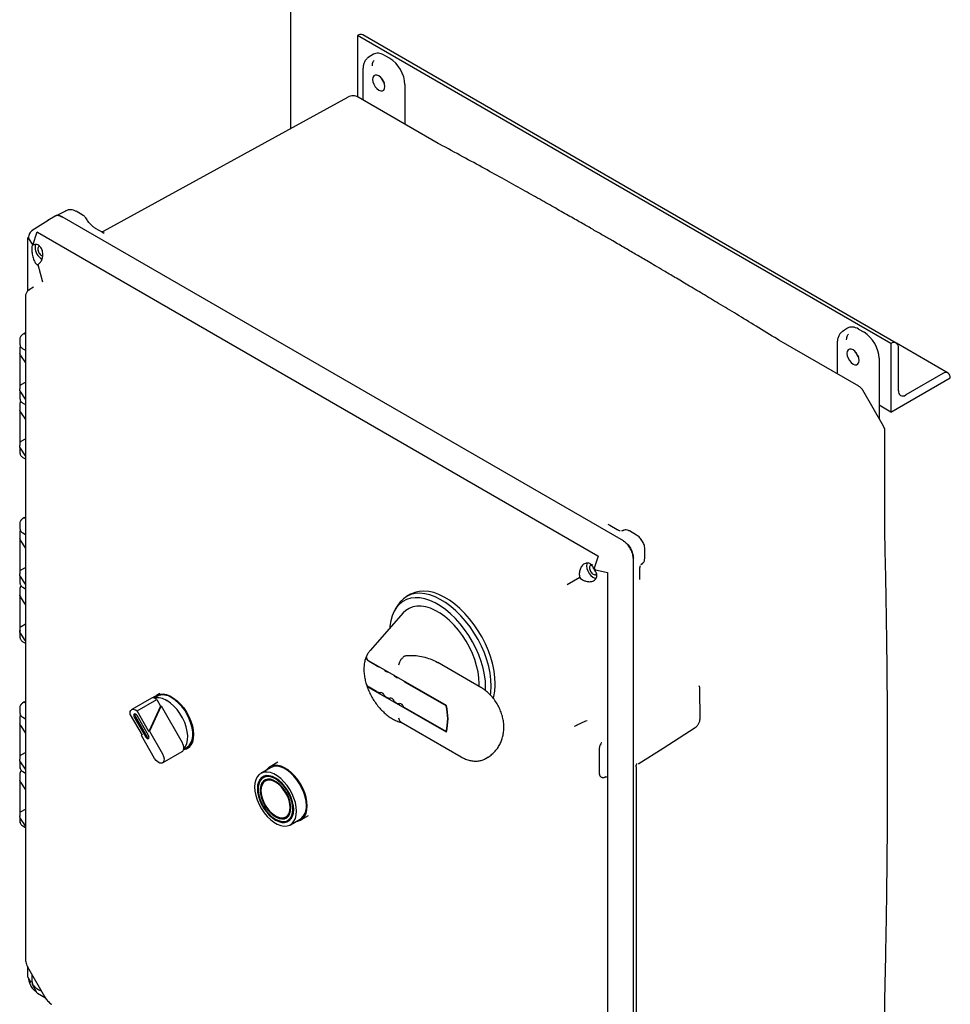
# Model space of a CAD drawing. Units: inches. Extents: x 4 to 348, y 3 to 271.
# Drawn here: x 218 to 234, y 186 to 203 of the extents above; entities that cross this region are included whole.
import ezdxf

# ---------------------------------------------------------------- set-up
doc = ezdxf.new("R2010")
doc.units = ezdxf.units.IN
doc.header["$MEASUREMENT"] = 0

msp = doc.modelspace()

# ---------------------------------------------------------------- linework, layer by layer
at = {"color": 7, "linetype": 'Continuous', "lineweight": 25}
for p, q in [((222.467, 218.252), (222.467, 201.534)), ((233.209, 197.687), (223.663, 203.198)), ((223.663, 203.198), (223.663, 202.101)), ((223.663, 203.198), (223.663, 203.198)), ((233.303, 197.696), (223.757, 203.207)), ((223.949, 202.861), (223.857, 202.802)), ((224.144, 202.845), (224.243, 202.788)), ((223.862, 202.805), (223.858, 202.801)), ((223.762, 202.6), (223.762, 202.045)), ((224.512, 202.322), (224.512, 201.612)), ((219.117, 199.695), (223.49, 202.095)), ((225.11, 201.267), (223.677, 202.094)), ((225.134, 201.254), (225.11, 201.267)), ((218.449, 200.064), (218.261, 199.966)), ((218.757, 199.978), (218.629, 200.053)), ((218.127, 199.889), (217.843, 199.707)), ((218.253, 199.967), (218.125, 199.888)), ((228.421, 194.161), (218.382, 199.956)), ((217.856, 199.447), (217.933, 199.683)), ((217.933, 199.683), (217.941, 199.678)), ((217.941, 199.678), (227.963, 193.893)), ((219.108, 199.671), (218.974, 199.748)), ((219.13, 199.658), (219.108, 199.671)), ((217.765, 199.576), (217.765, 199.586)), ((217.765, 199.586), (217.853, 199.445)), ((217.765, 198.627), (217.765, 199.576)), ((217.777, 199.576), (217.777, 199.567)), ((217.877, 199.458), (217.882, 199.463)), ((217.947, 199.099), (218.028, 198.794)), ((217.866, 198.695), (217.788, 198.646)), ((232.434, 197.962), (232.343, 197.904)), ((232.348, 197.907), (232.343, 197.903)), ((232.629, 197.946), (232.728, 197.889)), ((217.625, 197.779), (217.625, 197.666)), ((217.696, 197.864), (217.673, 197.85)), ((217.722, 197.878), (217.696, 197.864)), ((217.722, 197.853), (217.704, 197.863)), ((231.203, 197.75), (231.179, 197.764)), ((232.635, 196.923), (231.203, 197.75)), ((217.62, 197.621), (217.62, 196.876)), ((217.626, 197.647), (217.621, 197.612)), ((217.675, 197.595), (217.722, 197.569)), ((232.248, 197.701), (232.248, 197.146)), ((233.209, 197.687), (233.209, 196.462)), ((233.209, 197.687), (233.209, 197.687)), ((234.231, 197.161), (233.307, 197.694)), ((233.342, 196.845), (233.342, 197.611)), ((217.635, 197.48), (217.622, 197.511)), ((217.636, 197.477), (217.722, 197.342)), ((232.997, 197.424), (232.997, 196.347)), ((233.209, 196.462), (234.27, 197.075)), ((234.137, 197.151), (233.474, 196.768)), ((234.27, 197.075), (234.27, 197.075)), ((217.647, 196.953), (217.722, 196.997)), ((233.074, 196.213), (232.705, 196.853)), ((217.625, 196.807), (217.625, 196.694)), ((217.722, 196.695), (217.635, 196.831)), ((217.62, 196.608), (217.62, 195.863)), ((217.635, 196.467), (217.622, 196.499)), ((217.675, 196.624), (217.722, 196.597)), ((233.209, 196.462), (232.997, 196.585)), ((217.636, 196.464), (217.722, 196.33)), ((217.647, 195.941), (217.722, 195.984)), ((233.1, 194.264), (233.1, 196.118)), ((217.625, 195.836), (217.625, 195.722)), ((217.722, 195.683), (217.635, 195.819)), ((217.675, 195.652), (217.722, 195.625)), ((217.696, 194.569), (217.673, 194.555)), ((217.722, 194.583), (217.696, 194.569)), ((217.722, 194.558), (217.704, 194.569)), ((217.625, 194.484), (217.625, 194.371)), ((228.212, 194.415), (228.151, 194.45)), ((228.312, 194.358), (228.179, 194.434)), ((217.62, 194.31), (217.62, 193.565)), ((217.635, 194.17), (217.622, 194.201)), ((217.675, 194.301), (217.722, 194.274)), ((228.417, 194.345), (228.389, 194.334)), ((228.41, 194.343), (228.395, 194.337)), ((228.428, 194.349), (228.402, 194.342)), ((228.41, 194.343), (228.416, 194.343)), ((228.658, 194.263), (228.529, 194.337)), ((233.1, 194.239), (233.1, 194.264)), ((217.722, 194.034), (217.635, 194.17)), ((227.971, 193.888), (227.894, 193.652)), ((227.963, 193.893), (227.971, 193.888)), ((228.601, 180.624), (228.601, 193.849)), ((228.801, 193.816), (228.807, 193.855)), ((228.808, 193.855), (228.808, 194.004)), ((217.647, 193.643), (217.722, 193.686)), ((228.735, 193.736), (228.758, 193.754)), ((228.741, 193.739), (228.753, 193.749)), ((228.748, 193.743), (228.767, 193.762)), ((228.756, 193.754), (228.753, 193.749)), ((217.625, 193.513), (217.625, 193.399)), ((217.722, 193.385), (217.635, 193.521)), ((227.64, 193.503), (227.417, 193.374)), ((227.896, 193.648), (228.139, 193.597)), ((228.139, 193.597), (228.14, 193.587)), ((228.14, 193.587), (228.14, 180.381)), ((228.717, 193.471), (228.716, 193.544)), ((228.717, 193.503), (228.717, 193.657)), ((217.675, 193.329), (217.722, 193.302)), ((217.62, 193.298), (217.62, 192.553)), ((217.622, 193.188), (217.635, 193.157)), ((217.722, 193.022), (217.635, 193.157)), ((224.612, 193.204), (224.542, 193.163)), ((224.385, 193.009), (224.341, 192.938)), ((224.484, 192.87), (223.891, 192.202)), ((217.647, 192.63), (217.722, 192.674)), ((217.625, 192.533), (217.625, 192.427)), ((217.722, 192.373), (217.635, 192.508)), ((217.675, 192.357), (217.722, 192.331)), ((224.539, 192.109), (224.586, 192.112)), ((224.006, 191.926), (223.871, 192.004)), ((225.254, 191.214), (223.875, 192.01)), ((225.869, 191.54), (225.103, 191.983)), ((224.177, 191.827), (224.17, 191.831)), ((224.348, 191.729), (224.341, 191.733)), ((225.249, 191.208), (224.512, 191.634)), ((229.78, 191.562), (229.78, 191.56)), ((220.077, 191.38), (220.024, 191.35)), ((220.128, 191.433), (220.067, 191.397)), ((224.006, 191.466), (223.871, 191.545)), ((225.254, 190.738), (223.875, 191.534)), ((229.793, 190.975), (229.791, 191.508)), ((217.696, 191.275), (217.673, 191.26)), ((217.722, 191.288), (217.696, 191.275)), ((217.704, 191.274), (217.722, 191.263)), ((219.978, 191.346), (219.625, 191.142)), ((219.719, 191.118), (220.072, 191.322)), ((220.139, 191.206), (219.93, 190.752)), ((220.149, 191.212), (219.94, 190.758)), ((220.072, 191.322), (220.139, 191.206)), ((220.139, 191.206), (220.149, 191.212)), ((220.149, 191.212), (220.528, 190.555)), ((224.177, 191.368), (224.17, 191.372)), ((224.348, 191.269), (224.341, 191.273)), ((225.249, 191.208), (225.255, 191.212)), ((217.625, 191.19), (217.625, 191.076)), ((219.599, 191.049), (219.81, 190.683)), ((219.93, 190.752), (219.719, 191.118)), ((219.925, 190.68), (219.72, 191.035)), ((225.249, 190.749), (224.512, 191.175)), ((217.62, 191), (217.62, 190.255)), ((217.635, 190.859), (217.622, 190.891)), ((217.636, 190.856), (217.722, 190.722)), ((217.675, 191.006), (217.722, 190.979)), ((219.67, 191.006), (219.875, 190.651)), ((219.691, 191.019), (219.896, 190.664)), ((224.447, 190.916), (225.518, 190.298)), ((227.544, 190.844), (227.562, 190.853)), ((227.595, 190.868), (227.739, 190.934)), ((227.739, 190.934), (227.752, 190.94)), ((227.752, 190.94), (227.776, 190.945)), ((219.8, 190.677), (219.806, 190.69)), ((219.8, 190.677), (219.81, 190.683)), ((220.035, 190.27), (219.8, 190.677)), ((219.93, 190.752), (219.94, 190.758)), ((219.94, 190.758), (220.175, 190.351)), ((225.259, 190.755), (225.249, 190.749)), ((228.034, 190.55), (228.034, 190.55)), ((217.647, 190.333), (217.722, 190.376)), ((220.175, 190.189), (220.528, 190.394)), ((220.554, 190.432), (220.607, 190.462)), ((220.617, 190.445), (220.673, 190.477)), ((227.99, 190.453), (227.99, 189.999)), ((217.625, 190.218), (217.625, 190.104)), ((217.722, 190.075), (217.635, 190.211)), ((222.236, 190.2), (222.099, 190.122)), ((225.959, 190.269), (225.985, 190.284)), ((228.689, 190.171), (228.701, 190.179)), ((228.691, 190.174), (228.703, 190.182)), ((217.62, 189.988), (217.62, 189.243)), ((217.675, 190.034), (217.722, 190.007)), ((222.109, 190.104), (221.933, 190.002)), ((228.648, 190.117), (228.648, 184.421)), ((217.635, 189.847), (217.622, 189.878)), ((217.636, 189.844), (217.722, 189.709)), ((222.045, 189.963), (221.978, 189.924)), ((222.02, 189.868), (222.013, 189.864)), ((228.018, 189.942), (228.029, 189.936)), ((228.095, 189.936), (228.105, 189.94)), ((228.102, 189.939), (228.11, 189.94)), ((217.647, 189.32), (217.722, 189.364)), ((217.625, 189.223), (217.625, 189.133)), ((217.722, 189.062), (217.635, 189.198)), ((222.383, 189.223), (222.39, 189.227)), ((222.418, 189.162), (222.485, 189.201)), ((222.463, 189.084), (222.639, 189.186)), ((222.649, 189.169), (222.786, 189.248)), ((217.675, 189.063), (217.722, 189.036)), ((217.722, 186.691), (217.724, 186.665)), ((217.725, 186.668), (217.725, 186.666)), ((217.765, 186.371), (217.765, 186.537)), ((217.782, 186.5), (218.063, 186.012)), ((217.765, 186.361), (217.765, 186.371)), ((217.775, 186.345), (217.765, 186.361)), ((217.825, 186.265), (217.778, 186.34)), ((217.853, 186.221), (217.84, 186.241)), ((217.933, 186.07), (217.856, 186.216)), ((217.941, 186.065), (217.933, 186.07)), ((218.084, 185.982), (217.941, 186.065)), ((233.1, 185.995), (233.1, 186.019)), ((233.1, 184.141), (233.1, 185.995)), ((218.16, 185.895), (218.191, 185.874))]:
    msp.add_line(p, q, dxfattribs=at)
at = {"color": 7, "linetype": 'Continuous', "lineweight": 25, "flags": 128}
for points in [[(224.045, 202.22), (224.079, 202.207), (224.109, 202.207), (224.134, 202.221), (224.149, 202.247), (224.155, 202.283), (224.149, 202.326), (224.134, 202.37), (224.109, 202.412), (224.079, 202.447), (224.045, 202.473), (224.011, 202.487), (223.981, 202.486), (223.956, 202.472), (223.941, 202.446), (223.935, 202.41), (223.941, 202.368), (223.956, 202.323), (223.981, 202.281), (224.011, 202.246), (224.045, 202.22)], [(217.906, 199.463), (217.899, 199.447), (217.894, 199.409)], [(217.722, 198.533), (217.722, 192.799), (217.722, 186.69)], [(232.53, 197.322), (232.564, 197.308), (232.595, 197.309), (232.619, 197.323), (232.635, 197.349), (232.64, 197.385), (232.635, 197.427), (232.619, 197.471), (232.595, 197.513), (232.564, 197.549), (232.53, 197.575), (232.496, 197.588), (232.466, 197.588), (232.442, 197.574), (232.426, 197.547), (232.421, 197.511), (232.426, 197.469), (232.442, 197.425), (232.466, 197.383), (232.496, 197.347), (232.53, 197.322)], [(227.774, 193.765), (227.768, 193.75), (227.762, 193.712)], [(227.762, 193.712), (227.768, 193.668), (227.783, 193.622), (227.808, 193.577), (227.839, 193.539), (227.873, 193.509), (227.909, 193.492), (227.932, 193.487)], [(225.955, 191.481), (225.957, 191.539), (225.952, 191.65), (225.937, 191.764), (225.912, 191.882), (225.878, 192.001), (225.834, 192.121), (225.782, 192.24), (225.722, 192.357), (225.654, 192.47), (225.58, 192.577), (225.501, 192.679), (225.416, 192.772), (225.328, 192.857), (225.237, 192.933), (225.145, 192.998), (225.052, 193.052), (224.96, 193.093), (224.869, 193.123), (224.781, 193.139), (224.697, 193.143), (224.617, 193.133), (224.543, 193.111), (224.475, 193.076), (224.415, 193.029), (224.363, 192.971), (224.32, 192.901), (224.285, 192.821), (224.26, 192.732), (224.245, 192.635), (224.242, 192.598)], [(226.057, 191.563), (226.052, 191.675), (226.037, 191.792), (226.012, 191.911), (225.978, 192.033), (225.934, 192.155), (225.882, 192.276), (225.822, 192.395), (225.754, 192.51), (225.68, 192.62), (225.599, 192.724), (225.514, 192.821), (225.426, 192.909), (225.334, 192.988), (225.24, 193.057), (225.146, 193.114), (225.051, 193.16), (224.959, 193.193), (224.868, 193.214), (224.781, 193.222), (224.698, 193.217), (224.621, 193.198), (224.55, 193.168), (224.486, 193.124), (224.43, 193.069), (224.385, 193.009)], [(226.128, 191.604), (226.123, 191.716), (226.108, 191.832), (226.083, 191.952), (226.048, 192.074), (226.005, 192.196), (225.953, 192.317), (225.892, 192.435), (225.825, 192.551), (225.75, 192.661), (225.67, 192.765), (225.585, 192.862), (225.496, 192.95), (225.404, 193.029), (225.311, 193.097), (225.216, 193.155), (225.122, 193.201), (225.029, 193.234), (224.939, 193.255), (224.852, 193.263), (224.769, 193.257), (224.692, 193.239), (224.621, 193.208), (224.612, 193.204)], [(225.84, 191.557), (225.841, 191.606), (225.836, 191.709), (225.821, 191.816), (225.796, 191.925), (225.762, 192.037), (225.719, 192.148), (225.667, 192.258), (225.608, 192.364), (225.542, 192.467), (225.47, 192.563), (225.393, 192.652), (225.312, 192.733), (225.228, 192.805), (225.142, 192.866), (225.055, 192.916), (224.97, 192.954), (224.886, 192.979), (224.805, 192.992), (224.727, 192.992), (224.655, 192.979), (224.589, 192.953), (224.53, 192.914), (224.484, 192.87)], [(226.045, 191.4), (226.052, 191.457), (226.057, 191.563)], [(220.014, 191.352), (220.035, 191.374), (220.078, 191.403), (220.129, 191.42), (220.185, 191.422), (220.246, 191.411), (220.309, 191.387), (220.374, 191.35), (220.437, 191.301), (220.498, 191.242), (220.554, 191.174), (220.605, 191.099), (220.648, 191.02), (220.684, 190.937), (220.709, 190.854), (220.725, 190.773), (220.73, 190.696)], [(220.556, 190.44), (220.589, 190.484), (220.612, 190.538), (220.625, 190.602), (220.627, 190.674), (220.619, 190.751), (220.6, 190.832), (220.572, 190.914), (220.534, 190.995), (220.488, 191.072), (220.435, 191.143), (220.378, 191.206), (220.316, 191.26), (220.253, 191.303)], [(220.607, 190.462), (220.617, 190.469), (220.655, 190.503), (220.685, 190.549), (220.705, 190.605), (220.715, 190.67), (220.715, 190.741), (220.705, 190.817), (220.685, 190.897), (220.655, 190.977), (220.617, 191.055), (220.572, 191.13), (220.52, 191.199), (220.463, 191.26), (220.403, 191.312), (220.342, 191.354)], [(219.599, 191.049), (219.596, 191.08), (219.599, 191.107), (219.609, 191.128), (219.625, 191.142), (219.645, 191.148), (219.668, 191.146), (219.693, 191.136), (219.719, 191.118)], [(219.72, 191.035), (219.708, 191.051), (219.695, 191.062), (219.681, 191.066), (219.67, 191.064), (219.662, 191.055), (219.659, 191.041), (219.662, 191.024), (219.67, 191.006)], [(219.875, 190.651), (219.886, 190.636), (219.9, 190.625), (219.913, 190.62), (219.925, 190.623), (219.932, 190.631), (219.935, 190.645), (219.932, 190.663), (219.925, 190.68)], [(220.73, 190.696), (220.725, 190.626), (220.709, 190.563), (220.684, 190.51), (220.648, 190.468), (220.605, 190.438), (220.554, 190.422), (220.551, 190.422)], [(228.698, 190.178), (229.131, 190.454), (229.706, 190.821)], [(220.175, 190.351), (220.194, 190.307), (220.203, 190.264), (220.2, 190.226), (220.186, 190.198), (220.161, 190.184), (220.13, 190.186), (220.096, 190.202), (220.063, 190.231), (220.035, 190.27)], [(222.763, 189.421), (222.758, 189.496), (222.743, 189.575), (222.719, 189.655), (222.685, 189.736), (222.644, 189.814), (222.595, 189.887), (222.541, 189.955), (222.483, 190.014), (222.421, 190.064), (222.359, 190.103), (222.297, 190.13), (222.237, 190.145), (222.18, 190.146), (222.128, 190.135), (222.083, 190.111), (222.046, 190.075), (222.036, 190.062)], [(222.572, 189.327), (222.567, 189.401), (222.552, 189.479), (222.527, 189.559), (222.493, 189.638), (222.452, 189.715), (222.403, 189.787), (222.348, 189.853), (222.29, 189.91), (222.229, 189.957), (222.167, 189.992), (222.106, 190.016), (222.047, 190.026), (221.993, 190.024), (221.944, 190.008), (221.902, 189.98), (221.868, 189.939), (221.843, 189.888), (221.828, 189.828), (221.823, 189.76), (221.828, 189.685), (221.843, 189.607), (221.868, 189.528), (221.902, 189.448), (221.944, 189.371), (221.993, 189.299), (222.047, 189.234), (222.106, 189.177), (222.167, 189.13), (222.229, 189.094), (222.29, 189.071), (222.348, 189.06), (222.403, 189.063), (222.452, 189.078), (222.493, 189.107), (222.527, 189.147), (222.552, 189.198), (222.567, 189.259), (222.572, 189.327)], [(222.749, 189.429), (222.744, 189.503), (222.729, 189.581), (222.704, 189.661), (222.67, 189.74), (222.628, 189.817), (222.579, 189.889), (222.525, 189.955), (222.466, 190.012), (222.405, 190.059), (222.344, 190.094), (222.282, 190.118), (222.224, 190.129), (222.169, 190.126), (222.121, 190.11), (222.109, 190.104)], [(222.523, 189.355), (222.518, 189.424), (222.503, 189.495), (222.479, 189.568), (222.447, 189.641), (222.407, 189.71), (222.36, 189.775), (222.309, 189.832), (222.254, 189.881), (222.198, 189.919), (222.141, 189.946), (222.086, 189.96), (222.035, 189.962), (221.989, 189.952), (221.949, 189.929), (221.916, 189.894), (221.892, 189.848), (221.877, 189.793), (221.872, 189.731), (221.877, 189.663), (221.892, 189.591), (221.916, 189.518), (221.949, 189.446), (221.989, 189.376), (222.035, 189.312), (222.086, 189.255), (222.141, 189.206), (222.198, 189.168), (222.254, 189.141), (222.309, 189.126), (222.36, 189.124), (222.407, 189.135), (222.447, 189.158), (222.479, 189.193), (222.503, 189.238), (222.518, 189.293), (222.523, 189.355)], [(222.509, 189.364), (222.504, 189.431), (222.489, 189.501), (222.465, 189.573), (222.432, 189.644), (222.392, 189.712), (222.345, 189.775), (222.294, 189.829), (222.239, 189.875), (222.184, 189.91), (222.128, 189.933), (222.075, 189.944), (222.026, 189.942), (221.983, 189.927), (221.946, 189.9), (221.917, 189.861), (221.898, 189.812), (221.888, 189.754), (221.888, 189.69), (221.898, 189.621), (221.917, 189.549), (221.946, 189.477), (221.983, 189.408), (222.026, 189.342), (222.075, 189.283), (222.128, 189.233), (222.184, 189.192), (222.239, 189.163), (222.294, 189.146), (222.345, 189.142), (222.392, 189.15), (222.432, 189.172), (222.465, 189.205), (222.489, 189.249), (222.504, 189.302), (222.509, 189.364)], [(222.473, 189.384), (222.468, 189.447), (222.454, 189.514), (222.43, 189.581), (222.397, 189.648), (222.358, 189.71), (222.312, 189.767), (222.263, 189.815), (222.211, 189.854), (222.158, 189.881), (222.107, 189.896), (222.06, 189.899), (222.017, 189.888), (221.981, 189.865), (221.953, 189.831), (221.933, 189.786), (221.923, 189.732), (221.923, 189.671), (221.933, 189.606), (221.953, 189.539), (221.981, 189.472), (222.017, 189.407), (222.06, 189.347), (222.107, 189.294), (222.158, 189.251), (222.211, 189.218), (222.263, 189.196), (222.312, 189.187), (222.358, 189.192), (222.397, 189.208), (222.43, 189.237), (222.454, 189.277), (222.468, 189.327), (222.473, 189.384)], [(222.006, 189.883), (221.988, 189.869), (221.96, 189.835), (221.94, 189.79), (221.93, 189.736), (221.93, 189.676), (221.94, 189.61), (221.96, 189.543), (221.988, 189.476), (222.024, 189.411), (222.067, 189.351), (222.115, 189.298), (222.166, 189.255), (222.218, 189.222), (222.27, 189.2), (222.319, 189.192), (222.365, 189.196), (222.396, 189.208)], [(222.459, 189.392), (222.454, 189.454), (222.439, 189.519), (222.415, 189.586), (222.383, 189.65), (222.343, 189.711), (222.298, 189.765), (222.249, 189.81), (222.198, 189.845), (222.147, 189.869), (222.098, 189.88), (222.052, 189.878), (222.013, 189.864), (221.98, 189.837), (221.956, 189.798), (221.941, 189.75), (221.936, 189.694), (221.941, 189.632), (221.956, 189.567), (221.98, 189.501), (222.013, 189.436), (222.052, 189.376), (222.098, 189.322), (222.147, 189.276), (222.198, 189.241), (222.249, 189.217), (222.298, 189.206), (222.343, 189.208), (222.383, 189.223), (222.415, 189.25), (222.439, 189.288), (222.454, 189.336), (222.459, 189.392)], [(222.016, 189.96), (222.004, 189.945), (221.999, 189.937)], [(222.466, 189.396), (222.461, 189.458), (222.446, 189.523), (222.422, 189.59), (222.39, 189.654), (222.35, 189.715), (222.305, 189.769), (222.256, 189.814), (222.205, 189.849), (222.154, 189.873), (222.105, 189.884), (222.059, 189.882), (222.02, 189.868)], [(222.566, 189.144), (222.595, 189.148), (222.644, 189.166), (222.685, 189.196), (222.719, 189.238), (222.743, 189.29), (222.758, 189.352), (222.763, 189.421)], [(222.439, 189.174), (222.449, 189.175), (222.468, 189.178)]]:
    msp.add_lwpolyline(points, dxfattribs=at)
at = {"color": 7, "linetype": 'Continuous', "lineweight": 25}
for centre, radius, start, end in [((223.718, 203.121), 0.0942, 65.6929, 125.6176), ((224.348, 202.522), 0.272, 198.6887, 221.3059), ((224.345, 202.52), 0.265, 199.8653, 220.1293), ((218.148, 199.417), 0.254, 181.7927, 239.1681), ((232.834, 197.623), 0.272, 198.6887, 221.3059), ((233.261, 197.624), 0.0818, 350.786, 129.2033), ((232.83, 197.621), 0.265, 199.8653, 220.1293), ((234.189, 197.088), 0.0818, 350.786, 129.2033), ((233.423, 196.832), 0.0819, 170.786, 309.2033), ((224.081, 192.06), 0.154, 240.7934, 257.438), ((224.211, 191.906), 0.0853, 216.471, 241.2584), ((224.252, 191.962), 0.154, 240.7934, 257.438), ((224.382, 191.807), 0.0853, 216.471, 241.2584), ((224.423, 191.863), 0.154, 240.7934, 257.438), ((224.553, 191.709), 0.0853, 216.471, 241.2584), ((225.19, 191.593), 0.937, 344.578, 0.6704), ((220.187, 191.142), 0.262, 53.7891, 114.9004), ((224.089, 191.619), 0.173, 241.5774, 267.0549), ((224.084, 191.39), 0.056, 25.8018, 94.2036), ((224.2, 191.434), 0.0685, 196.2494, 243.9811), ((220.006, 191.291), 0.0621, 65.0233, 116.644), ((220.088, 191.054), 0.298, 56.462, 100.8457), ((219.979, 191.218), 0.139, 48.2843, 67.7145), ((224.259, 191.52), 0.173, 241.5774, 267.0549), ((224.255, 191.291), 0.056, 25.8018, 94.2036), ((224.371, 191.335), 0.0685, 196.2494, 243.9811), ((224.43, 191.421), 0.173, 241.5774, 267.0549), ((224.425, 191.193), 0.056, 25.8018, 94.2036), ((224.542, 191.236), 0.0685, 196.2494, 243.9811), ((224.344, 190.979), 0.934, 345.759, 14.241), ((224.342, 190.976), 0.942, 345.383, 14.617), ((219.74, 191.052), 0.0592, 165.8002, 213.8803), ((219.949, 190.69), 0.0592, 206.119, 254.1964), ((220.37, 190.456), 0.186, 354.9528, 32.0759), ((220.496, 190.444), 0.0599, 302.3656, 355.9698), ((228.005, 190.001), 0.0148, 185.1098, 246.2104), ((222.285, 189.376), 0.182, 305.0133, 6.2988), ((222.482, 189.404), 0.269, 305.9283, 5.3838)]:
    msp.add_arc(centre, radius, start, end, dxfattribs=at)
for centre, ratio, start_param, end_param in [((224.144, 202.534), 0.576986, 5.498211, 6.309349), ((224.243, 202.477), 0.577777, 3.927415, 5.497526), ((232.629, 197.636), 0.576986, 5.498211, 6.309349), ((232.728, 197.579), 0.577777, 3.927415, 5.497526)]:
    msp.add_ellipse(centre, major_axis=(-0.19, 0.329), ratio=ratio, start_param=start_param, end_param=end_param, dxfattribs=at)
for points, knots in [([(223.861, 202.804), (223.847, 202.794), (223.818, 202.772), (223.787, 202.723), (223.766, 202.666), (223.764, 202.622), (223.762, 202.6)], [0, 0, 0, 0, 0.254016, 0.506693, 0.756027, 1, 1, 1, 1]), ([(223.931, 202.653), (223.933, 202.681), (223.935, 202.724), (223.957, 202.745), (223.964, 202.752)], [0, 0, 0, 0, 0.6667779, 1, 1, 1, 1]), ([(223.678, 202.093), (223.67, 202.098), (223.649, 202.109), (223.609, 202.119), (223.561, 202.12), (223.52, 202.111), (223.499, 202.099), (223.492, 202.095)], [0, 0, 0, 0, 0.136587, 0.372919, 0.621794, 0.870813, 1, 1, 1, 1]), ([(231.179, 197.764), (231.052, 197.842), (230.808, 197.991), (230.457, 198.205), (230.136, 198.398), (229.845, 198.573), (229.584, 198.729), (229.353, 198.866), (229.159, 198.981), (228.998, 199.075), (228.87, 199.15), (228.759, 199.215), (228.657, 199.275), (228.556, 199.334), (228.451, 199.395), (228.342, 199.458), (228.212, 199.534), (228.057, 199.623), (227.875, 199.727), (227.677, 199.841), (227.454, 199.968), (227.2, 200.112), (226.919, 200.27), (226.614, 200.441), (226.285, 200.624), (225.927, 200.822), (225.54, 201.034), (225.272, 201.178), (225.134, 201.253)], [0, 0, 0, 0, 0.062998, 0.121042, 0.174133, 0.222269, 0.265452, 0.303681, 0.336956, 0.362008, 0.383267, 0.400751, 0.416992, 0.433787, 0.451134, 0.469036, 0.48749, 0.516079, 0.545903, 0.577621, 0.614323, 0.656403, 0.703859, 0.753528, 0.807976, 0.867205, 0.931213, 1, 1, 1, 1]), ([(218.631, 200.052), (218.616, 200.059), (218.585, 200.075), (218.535, 200.083), (218.485, 200.08), (218.457, 200.067), (218.442, 200.06)], [0, 0, 0, 0, 0.2393453, 0.4888077, 0.7438133, 1, 1, 1, 1]), ([(218.253, 199.967), (218.254, 199.967), (218.267, 199.983), (218.313, 199.985), (218.359, 199.966), (218.382, 199.956)], [0, 0, 0, 0, 0.022838, 0.511374, 1, 1, 1, 1]), ([(218.345, 199.969), (218.346, 199.969), (218.358, 199.966), (218.37, 199.959), (218.382, 199.952)], [0, 0, 0, 0, 0.031033, 1, 1, 1, 1]), ([(218.802, 199.935), (218.795, 199.944), (218.783, 199.96), (218.767, 199.974), (218.758, 199.978), (218.757, 199.978)], [0, 0, 0, 0, 0.539352, 0.958857, 1, 1, 1, 1]), ([(218.802, 199.934), (218.803, 199.934), (218.803, 199.933), (218.801, 199.935), (218.801, 199.935), (218.801, 199.935), (218.801, 199.935), (218.801, 199.935), (218.801, 199.935), (218.801, 199.935)], [0, 0, 0, 0, 0.9996802, 0.9997836, 0.9998196, 0.9998671, 0.9998908, 0.9999315, 1, 1, 1, 1]), ([(218.978, 199.746), (218.964, 199.755), (218.936, 199.773), (218.891, 199.816), (218.845, 199.87), (218.817, 199.913), (218.802, 199.936)], [0, 0, 0, 0, 0.211216, 0.449488, 0.713034, 1, 1, 1, 1]), ([(217.848, 199.71), (217.838, 199.703), (217.817, 199.688), (217.795, 199.656), (217.78, 199.618), (217.778, 199.589), (217.777, 199.574)], [0, 0, 0, 0, 0.241034, 0.490385, 0.74449, 1, 1, 1, 1]), ([(219.122, 199.696), (219.115, 199.693), (219.102, 199.687), (219.092, 199.686), (219.092, 199.683), (219.096, 199.679), (219.103, 199.674), (219.107, 199.672)], [0, 0, 0, 0, 0.240941, 0.510471, 0.664137, 0.836872, 1, 1, 1, 1]), ([(217.853, 199.445), (217.848, 199.439), (217.84, 199.431), (217.836, 199.403), (217.835, 199.385), (217.835, 199.376)], [0, 0, 0, 0, 0.505625, 0.748985, 1, 1, 1, 1]), ([(217.835, 199.376), (217.835, 199.365), (217.836, 199.344), (217.841, 199.304), (217.849, 199.262), (217.862, 199.218), (217.875, 199.18), (217.89, 199.146), (217.907, 199.119), (217.922, 199.103), (217.936, 199.095), (217.943, 199.097), (217.947, 199.099)], [0, 0, 0, 0, 0.094451, 0.167302, 0.284962, 0.386134, 0.490074, 0.591978, 0.700985, 0.826639, 0.900498, 1, 1, 1, 1]), ([(218.023, 199.203), (218.028, 199.227), (218.038, 199.268), (218.032, 199.326), (218.02, 199.37), (218.001, 199.405), (217.977, 199.434), (217.946, 199.454), (217.915, 199.461), (217.883, 199.46), (217.866, 199.452), (217.856, 199.447)], [0, 0, 0, 0, 0.180242, 0.30526, 0.411756, 0.509806, 0.606329, 0.708095, 0.82624, 0.898437, 1, 1, 1, 1]), ([(217.981, 199.427), (217.975, 199.427), (217.962, 199.425), (217.948, 199.409), (217.946, 199.389), (217.945, 199.379)], [0, 0, 0, 0, 0.259678, 0.629839, 1, 1, 1, 1]), ([(217.945, 199.379), (217.946, 199.368), (217.948, 199.346), (217.964, 199.31), (217.987, 199.28), (218.011, 199.259), (218.025, 199.255), (218.031, 199.254)], [0, 0, 0, 0, 0.215658, 0.431317, 0.646975, 0.862634, 1, 1, 1, 1]), ([(217.947, 199.099), (217.963, 199.111), (217.996, 199.136), (218.014, 199.18), (218.023, 199.203)], [0, 0, 0, 0, 0.493618, 1, 1, 1, 1]), ([(217.788, 198.646), (217.788, 198.645), (217.787, 198.645), (217.785, 198.644), (217.784, 198.643), (217.772, 198.635), (217.755, 198.62), (217.738, 198.597), (217.728, 198.572), (217.722, 198.546), (217.722, 198.528), (217.723, 198.52)], [0, 0, 0, 0, 0.035651, 0.044678, 0.05499, 0.083333, 0.322728, 0.486388, 0.656927, 0.82986, 1, 1, 1, 1]), ([(232.346, 197.906), (232.332, 197.895), (232.303, 197.874), (232.272, 197.825), (232.251, 197.767), (232.249, 197.723), (232.248, 197.701)], [0, 0, 0, 0, 0.2540162, 0.5066934, 0.7560267, 1, 1, 1, 1]), ([(217.628, 197.797), (217.628, 197.797), (217.625, 197.79), (217.625, 197.783), (217.625, 197.776)], [0, 0, 0, 0, 0.015028, 1, 1, 1, 1]), ([(217.673, 197.85), (217.666, 197.845), (217.652, 197.835), (217.636, 197.817), (217.631, 197.803), (217.628, 197.797)], [0, 0, 0, 0, 0.332092, 0.667565, 1, 1, 1, 1]), ([(217.696, 197.864), (217.696, 197.864), (217.697, 197.865), (217.7, 197.865), (217.702, 197.864), (217.704, 197.863)], [0, 0, 0, 0, 0.021397, 0.51068, 1, 1, 1, 1]), ([(232.416, 197.754), (232.418, 197.783), (232.42, 197.825), (232.442, 197.847), (232.449, 197.854)], [0, 0, 0, 0, 0.666778, 1, 1, 1, 1]), ([(217.626, 197.663), (217.626, 197.658), (217.626, 197.653), (217.629, 197.647), (217.629, 197.646)], [0, 0, 0, 0, 0.892764, 1, 1, 1, 1]), ([(217.629, 197.646), (217.632, 197.64), (217.637, 197.628), (217.653, 197.61), (217.668, 197.6), (217.675, 197.595)], [0, 0, 0, 0, 0.31529, 0.659469, 1, 1, 1, 1]), ([(217.622, 197.511), (217.622, 197.509), (217.623, 197.506), (217.624, 197.502), (217.626, 197.501), (217.626, 197.5)], [0, 0, 0, 0, 0.504831, 0.862902, 1, 1, 1, 1]), ([(217.635, 196.831), (217.628, 196.843), (217.618, 196.859), (217.621, 196.876), (217.622, 196.879)], [0, 0, 0, 0, 0.778931, 1, 1, 1, 1]), ([(217.634, 196.951), (217.633, 196.951), (217.631, 196.951), (217.628, 196.951), (217.625, 196.951), (217.623, 196.95), (217.622, 196.95), (217.622, 196.95)], [0, 0, 0, 0, 0.106841, 0.224751, 0.501998, 0.708687, 1, 1, 1, 1]), ([(217.633, 196.836), (217.632, 196.832), (217.63, 196.828), (217.625, 196.818), (217.625, 196.811), (217.625, 196.804)], [0, 0, 0, 0, 0.3418054, 0.3516967, 1, 1, 1, 1]), ([(232.704, 196.852), (232.702, 196.856), (232.693, 196.875), (232.67, 196.899), (232.646, 196.915), (232.636, 196.922)], [0, 0, 0, 0, 0.135478, 0.629194, 1, 1, 1, 1]), ([(217.638, 196.657), (217.633, 196.65), (217.621, 196.632), (217.621, 196.612), (217.621, 196.599)], [0, 0, 0, 0, 0.3703719, 1, 1, 1, 1]), ([(217.626, 196.692), (217.626, 196.687), (217.626, 196.681), (217.629, 196.675), (217.629, 196.675)], [0, 0, 0, 0, 0.892764, 1, 1, 1, 1]), ([(217.629, 196.675), (217.632, 196.669), (217.637, 196.656), (217.653, 196.639), (217.668, 196.629), (217.675, 196.624)], [0, 0, 0, 0, 0.31529, 0.659469, 1, 1, 1, 1]), ([(217.622, 196.499), (217.622, 196.497), (217.623, 196.493), (217.624, 196.49), (217.626, 196.488), (217.626, 196.488)], [0, 0, 0, 0, 0.504831, 0.862902, 1, 1, 1, 1]), ([(233.099, 196.118), (233.099, 196.123), (233.101, 196.142), (233.093, 196.176), (233.08, 196.201), (233.074, 196.213)], [0, 0, 0, 0, 0.144508, 0.596666, 1, 1, 1, 1]), ([(217.635, 195.819), (217.628, 195.831), (217.618, 195.847), (217.621, 195.863), (217.622, 195.867)], [0, 0, 0, 0, 0.778931, 1, 1, 1, 1]), ([(217.634, 195.938), (217.633, 195.938), (217.631, 195.938), (217.628, 195.938), (217.625, 195.938), (217.623, 195.938), (217.622, 195.938), (217.622, 195.938)], [0, 0, 0, 0, 0.106841, 0.224751, 0.501998, 0.708687, 1, 1, 1, 1]), ([(217.626, 195.72), (217.626, 195.715), (217.626, 195.709), (217.629, 195.704), (217.629, 195.703)], [0, 0, 0, 0, 0.892764, 1, 1, 1, 1]), ([(217.629, 195.703), (217.632, 195.697), (217.637, 195.684), (217.653, 195.667), (217.668, 195.657), (217.675, 195.652)], [0, 0, 0, 0, 0.31529, 0.659469, 1, 1, 1, 1]), ([(217.673, 194.555), (217.666, 194.55), (217.652, 194.54), (217.636, 194.522), (217.631, 194.509), (217.628, 194.502)], [0, 0, 0, 0, 0.332092, 0.667565, 1, 1, 1, 1]), ([(217.696, 194.569), (217.696, 194.569), (217.697, 194.57), (217.7, 194.57), (217.702, 194.569), (217.704, 194.569)], [0, 0, 0, 0, 0.021397, 0.51068, 1, 1, 1, 1]), ([(217.628, 194.502), (217.628, 194.502), (217.625, 194.495), (217.625, 194.488), (217.625, 194.481)], [0, 0, 0, 0, 0.015028, 1, 1, 1, 1]), ([(217.626, 194.369), (217.626, 194.364), (217.626, 194.358), (217.629, 194.352), (217.629, 194.352)], [0, 0, 0, 0, 0.892764, 1, 1, 1, 1]), ([(217.631, 194.348), (217.629, 194.345), (217.62, 194.33), (217.621, 194.314), (217.621, 194.302)], [0, 0, 0, 0, 0.206136, 1, 1, 1, 1]), ([(217.622, 194.201), (217.622, 194.199), (217.623, 194.196), (217.624, 194.192), (217.626, 194.191), (217.626, 194.19)], [0, 0, 0, 0, 0.504831, 0.862902, 1, 1, 1, 1]), ([(217.629, 194.352), (217.632, 194.346), (217.637, 194.333), (217.653, 194.315), (217.668, 194.306), (217.675, 194.301)], [0, 0, 0, 0, 0.31529, 0.659469, 1, 1, 1, 1]), ([(228.365, 194.339), (228.36, 194.339), (228.346, 194.341), (228.327, 194.35), (228.314, 194.356)], [0, 0, 0, 0, 0.327537, 1, 1, 1, 1]), ([(228.53, 194.337), (228.524, 194.34), (228.506, 194.349), (228.473, 194.356), (228.44, 194.355), (228.423, 194.347), (228.418, 194.344)], [0, 0, 0, 0, 0.189748, 0.511878, 0.855081, 1, 1, 1, 1]), ([(228.808, 194.002), (228.805, 194.026), (228.801, 194.074), (228.767, 194.152), (228.717, 194.221), (228.677, 194.249), (228.658, 194.263)], [0, 0, 0, 0, 0.25024, 0.500258, 0.750168, 1, 1, 1, 1]), ([(233.1, 186.019), (233.103, 186.141), (233.109, 186.373), (233.116, 186.707), (233.121, 187.007), (233.126, 187.274), (233.13, 187.508), (233.133, 187.719), (233.135, 187.917), (233.138, 188.114), (233.14, 188.311), (233.144, 188.686), (233.148, 189.239), (233.15, 189.883), (233.149, 190.44), (233.148, 190.902), (233.145, 191.347), (233.142, 191.685), (233.14, 191.932), (233.138, 192.11), (233.135, 192.321), (233.132, 192.564), (233.128, 192.839), (233.123, 193.145), (233.117, 193.481), (233.109, 193.849), (233.103, 194.106), (233.1, 194.239)], [0, 0, 0, 0, 0.045132, 0.086156, 0.123074, 0.155885, 0.184588, 0.209184, 0.233567, 0.257406, 0.28154, 0.305969, 0.395002, 0.484377, 0.541252, 0.598115, 0.652633, 0.703064, 0.720809, 0.742262, 0.767687, 0.797084, 0.830454, 0.867093, 0.907564, 0.951867, 1, 1, 1, 1]), ([(228.421, 194.161), (228.444, 194.144), (228.491, 194.111), (228.551, 194.028), (228.593, 193.936), (228.598, 193.878), (228.601, 193.849)], [0, 0, 0, 0, 0.250023, 0.5, 0.749977, 1, 1, 1, 1]), ([(228.597, 193.851), (228.597, 193.867), (228.595, 193.897), (228.579, 193.956), (228.548, 194.027), (228.503, 194.089), (228.459, 194.132), (228.434, 194.149), (228.421, 194.157)], [0, 0, 0, 0, 0.144796, 0.270459, 0.5, 0.729541, 0.855204, 1, 1, 1, 1]), ([(227.894, 193.652), (227.89, 193.665), (227.882, 193.688), (227.861, 193.719), (227.836, 193.745), (227.804, 193.761), (227.772, 193.765), (227.74, 193.759), (227.707, 193.741), (227.671, 193.707), (227.655, 193.669), (227.646, 193.647)], [0, 0, 0, 0, 0.101761, 0.173194, 0.291905, 0.393672, 0.490194, 0.588244, 0.69474, 0.819758, 1, 1, 1, 1]), ([(227.874, 193.725), (227.868, 193.728), (227.853, 193.734), (227.832, 193.729), (227.816, 193.712), (227.814, 193.692), (227.813, 193.682)], [0, 0, 0, 0, 0.186214, 0.457476, 0.728738, 1, 1, 1, 1]), ([(227.813, 193.682), (227.814, 193.671), (227.816, 193.649), (227.832, 193.613), (227.855, 193.582), (227.883, 193.56), (227.909, 193.551), (227.93, 193.554), (227.937, 193.564), (227.94, 193.567)], [0, 0, 0, 0, 0.152405, 0.30481, 0.457215, 0.609619, 0.762024, 0.914429, 1, 1, 1, 1]), ([(227.901, 193.675), (227.904, 193.669), (227.908, 193.657), (227.916, 193.648), (227.92, 193.643)], [0, 0, 0, 0, 0.500416, 1, 1, 1, 1]), ([(228.717, 193.66), (228.717, 193.674), (228.719, 193.694), (228.725, 193.708), (228.727, 193.712)], [0, 0, 0, 0, 0.672099, 1, 1, 1, 1]), ([(228.754, 193.751), (228.755, 193.751), (228.764, 193.756), (228.777, 193.771), (228.792, 193.792), (228.798, 193.808), (228.801, 193.816)], [0, 0, 0, 0, 0.031278, 0.365034, 0.694897, 1, 1, 1, 1]), ([(217.635, 193.521), (217.628, 193.533), (217.618, 193.549), (217.621, 193.565), (217.622, 193.569)], [0, 0, 0, 0, 0.778931, 1, 1, 1, 1]), ([(217.634, 193.641), (217.633, 193.641), (217.631, 193.641), (217.628, 193.641), (217.625, 193.641), (217.623, 193.64), (217.622, 193.64), (217.622, 193.64)], [0, 0, 0, 0, 0.1068406, 0.2247512, 0.5019976, 0.7086874, 1, 1, 1, 1]), ([(217.628, 193.53), (217.628, 193.53), (217.625, 193.523), (217.625, 193.516), (217.625, 193.509)], [0, 0, 0, 0, 0.015028, 1, 1, 1, 1]), ([(227.646, 193.647), (227.639, 193.623), (227.627, 193.576), (227.636, 193.527), (227.64, 193.503)], [0, 0, 0, 0, 0.506382, 1, 1, 1, 1]), ([(227.64, 193.503), (227.651, 193.493), (227.669, 193.476), (227.707, 193.455), (227.748, 193.438), (227.794, 193.429), (227.836, 193.43), (227.873, 193.439), (227.907, 193.456), (227.93, 193.48), (227.944, 193.509), (227.945, 193.528), (227.946, 193.539)], [0, 0, 0, 0, 0.099686, 0.173865, 0.299008, 0.408016, 0.50992, 0.613802, 0.715033, 0.832694, 0.905814, 1, 1, 1, 1]), ([(227.946, 193.539), (227.946, 193.548), (227.945, 193.567), (227.932, 193.605), (227.911, 193.631), (227.896, 193.648)], [0, 0, 0, 0, 0.251015, 0.494375, 1, 1, 1, 1]), ([(217.645, 193.359), (217.637, 193.348), (217.622, 193.326), (217.621, 193.302), (217.621, 193.289)], [0, 0, 0, 0, 0.481455, 1, 1, 1, 1]), ([(217.626, 193.397), (217.626, 193.392), (217.626, 193.386), (217.629, 193.381), (217.629, 193.38)], [0, 0, 0, 0, 0.8949093, 1, 1, 1, 1]), ([(217.629, 193.38), (217.632, 193.374), (217.637, 193.361), (217.653, 193.344), (217.668, 193.334), (217.675, 193.329)], [0, 0, 0, 0, 0.315778, 0.659721, 1, 1, 1, 1]), ([(217.626, 193.178), (217.626, 193.178), (217.624, 193.179), (217.623, 193.183), (217.622, 193.186), (217.622, 193.188)], [0, 0, 0, 0, 0.137098, 0.495169, 1, 1, 1, 1]), ([(217.634, 192.628), (217.633, 192.628), (217.631, 192.628), (217.628, 192.628), (217.625, 192.628), (217.623, 192.628), (217.622, 192.628), (217.622, 192.627)], [0, 0, 0, 0, 0.106841, 0.224751, 0.501998, 0.708689, 1, 1, 1, 1]), ([(217.635, 192.508), (217.628, 192.521), (217.618, 192.537), (217.621, 192.553), (217.622, 192.557)], [0, 0, 0, 0, 0.778931, 1, 1, 1, 1]), ([(217.628, 192.559), (217.628, 192.559), (217.626, 192.554), (217.626, 192.548), (217.626, 192.543)], [0, 0, 0, 0, 0.02046, 1, 1, 1, 1]), ([(217.626, 192.425), (217.626, 192.42), (217.626, 192.414), (217.629, 192.409), (217.629, 192.408)], [0, 0, 0, 0, 0.892764, 1, 1, 1, 1]), ([(217.629, 192.408), (217.632, 192.402), (217.637, 192.39), (217.653, 192.372), (217.668, 192.362), (217.675, 192.357)], [0, 0, 0, 0, 0.31529, 0.659469, 1, 1, 1, 1]), ([(223.824, 192.094), (223.817, 192.076), (223.799, 192.034), (223.785, 191.963), (223.777, 191.882), (223.78, 191.796), (223.793, 191.707), (223.808, 191.64), (223.82, 191.604), (223.822, 191.598)], [0, 0, 0, 0, 0.1311232, 0.2913873, 0.4567908, 0.6255407, 0.7956188, 0.965447, 1, 1, 1, 1]), ([(223.871, 192.004), (223.859, 192.012), (223.833, 192.03), (223.818, 192.061), (223.817, 192.084), (223.824, 192.094), (223.824, 192.094)], [0, 0, 0, 0, 0.325814, 0.688247, 0.978526, 1, 1, 1, 1]), ([(223.827, 192.102), (223.827, 192.101), (223.82, 192.091), (223.821, 192.07), (223.835, 192.04), (223.857, 192.021), (223.872, 192.011), (223.875, 192.01)], [0, 0, 0, 0, 0.02222, 0.321506, 0.620039, 0.939425, 1, 1, 1, 1]), ([(223.889, 192.198), (223.877, 192.183), (223.851, 192.151), (223.833, 192.113), (223.823, 192.093)], [0, 0, 0, 0, 0.469213, 1, 1, 1, 1]), ([(224.404, 191.942), (224.404, 191.942), (224.405, 191.953), (224.413, 191.979), (224.433, 192.021), (224.463, 192.063), (224.487, 192.085), (224.499, 192.096)], [0, 0, 0, 0, 0.0042839, 0.2335965, 0.4903308, 0.7451285, 1, 1, 1, 1]), ([(224.499, 192.096), (224.503, 192.099), (224.514, 192.106), (224.528, 192.108), (224.537, 192.109), (224.539, 192.109)], [0, 0, 0, 0, 0.378163, 0.900488, 1, 1, 1, 1]), ([(224.586, 192.112), (224.628, 192.112), (224.713, 192.113), (224.841, 192.089), (224.966, 192.049), (225.055, 192.013), (225.097, 191.985), (225.102, 191.982)], [0, 0, 0, 0, 0.231164, 0.468535, 0.714402, 0.96506, 1, 1, 1, 1]), ([(223.823, 191.598), (223.826, 191.59), (223.833, 191.571), (223.854, 191.554), (223.869, 191.546), (223.871, 191.545)], [0, 0, 0, 0, 0.402614, 0.926735, 1, 1, 1, 1]), ([(223.875, 191.534), (223.862, 191.543), (223.836, 191.56), (223.827, 191.583), (223.823, 191.595)], [0, 0, 0, 0, 0.469174, 1, 1, 1, 1]), ([(223.825, 191.587), (223.827, 191.58), (223.839, 191.543), (223.866, 191.476), (223.908, 191.389), (223.958, 191.304), (224.014, 191.225), (224.076, 191.151), (224.143, 191.085), (224.214, 191.026), (224.288, 190.977), (224.365, 190.939), (224.421, 190.918), (224.451, 190.912), (224.455, 190.911)], [0, 0, 0, 0, 0.022476, 0.118031, 0.21334, 0.308575, 0.40393, 0.499561, 0.595692, 0.692529, 0.790207, 0.888666, 0.987192, 1, 1, 1, 1]), ([(229.791, 191.504), (229.791, 191.515), (229.791, 191.537), (229.782, 191.555), (229.778, 191.565)], [0, 0, 0, 0, 0.488848, 1, 1, 1, 1]), ([(225.985, 190.285), (225.99, 190.288), (226.021, 190.304), (226.07, 190.342), (226.13, 190.4), (226.18, 190.464), (226.22, 190.534), (226.25, 190.609), (226.271, 190.687), (226.283, 190.769), (226.284, 190.853), (226.276, 190.94), (226.257, 191.029), (226.227, 191.117), (226.187, 191.204), (226.137, 191.288), (226.078, 191.367), (226.011, 191.437), (225.941, 191.496), (225.892, 191.526), (225.869, 191.54)], [0, 0, 0, 0, 0.012543, 0.068587, 0.123465, 0.1775, 0.231054, 0.284528, 0.338383, 0.393143, 0.449343, 0.507404, 0.567409, 0.628989, 0.691455, 0.754714, 0.819139, 0.885178, 0.945774, 1, 1, 1, 1]), ([(217.629, 191.208), (217.628, 191.208), (217.625, 191.201), (217.625, 191.193), (217.625, 191.186)], [0, 0, 0, 0, 0.041167, 1, 1, 1, 1]), ([(217.673, 191.26), (217.666, 191.255), (217.652, 191.245), (217.636, 191.227), (217.631, 191.214), (217.629, 191.208)], [0, 0, 0, 0, 0.33522, 0.673868, 1, 1, 1, 1]), ([(217.696, 191.275), (217.696, 191.275), (217.697, 191.275), (217.7, 191.276), (217.702, 191.274), (217.704, 191.274)], [0, 0, 0, 0, 0.021397, 0.51068, 1, 1, 1, 1]), ([(217.635, 191.045), (217.632, 191.039), (217.62, 191.022), (217.621, 191.004), (217.621, 190.991)], [0, 0, 0, 0, 0.315559, 1, 1, 1, 1]), ([(217.631, 191.061), (217.628, 191.065), (217.624, 191.071), (217.626, 191.077), (217.626, 191.077)], [0, 0, 0, 0, 0.831685, 1, 1, 1, 1]), ([(217.626, 191.072), (217.626, 191.068), (217.626, 191.063), (217.628, 191.059), (217.628, 191.058)], [0, 0, 0, 0, 0.977864, 1, 1, 1, 1]), ([(217.628, 191.058), (217.631, 191.052), (217.637, 191.039), (217.653, 191.021), (217.668, 191.011), (217.675, 191.006)], [0, 0, 0, 0, 0.332585, 0.668071, 1, 1, 1, 1]), ([(217.622, 190.891), (217.622, 190.889), (217.623, 190.885), (217.624, 190.882), (217.626, 190.88), (217.626, 190.88)], [0, 0, 0, 0, 0.504831, 0.862902, 1, 1, 1, 1]), ([(224.448, 190.918), (224.443, 190.92), (224.429, 190.926), (224.413, 190.952), (224.405, 190.978), (224.404, 190.991), (224.404, 190.992)], [0, 0, 0, 0, 0.185274, 0.61186, 0.992882, 1, 1, 1, 1]), ([(227.557, 190.851), (227.563, 190.853), (227.576, 190.859), (227.59, 190.866), (227.598, 190.87)], [0, 0, 0, 0, 0.4447172, 1, 1, 1, 1]), ([(229.706, 190.82), (229.717, 190.829), (229.74, 190.847), (229.769, 190.889), (229.789, 190.936), (229.791, 190.965), (229.793, 190.979)], [0, 0, 0, 0, 0.250017, 0.500087, 0.750111, 1, 1, 1, 1]), ([(228.036, 190.55), (228.032, 190.547), (228.021, 190.538), (228.006, 190.513), (227.993, 190.482), (227.991, 190.462), (227.99, 190.452)], [0, 0, 0, 0, 0.1360418, 0.423856, 0.7118622, 1, 1, 1, 1]), ([(217.634, 190.33), (217.633, 190.33), (217.631, 190.33), (217.628, 190.33), (217.625, 190.33), (217.623, 190.33), (217.622, 190.33), (217.622, 190.33)], [0, 0, 0, 0, 0.106841, 0.224751, 0.501998, 0.708689, 1, 1, 1, 1]), ([(217.635, 190.211), (217.628, 190.223), (217.618, 190.239), (217.621, 190.255), (217.622, 190.259)], [0, 0, 0, 0, 0.778931, 1, 1, 1, 1]), ([(225.518, 190.298), (225.531, 190.29), (225.57, 190.269), (225.635, 190.243), (225.709, 190.225), (225.78, 190.22), (225.847, 190.226), (225.906, 190.241), (225.941, 190.26), (225.955, 190.268)], [0, 0, 0, 0, 0.093844, 0.267216, 0.439957, 0.589887, 0.734731, 0.890286, 1, 1, 1, 1]), ([(228.648, 190.117), (228.648, 190.127), (228.649, 190.141), (228.657, 190.162), (228.662, 190.171), (228.664, 190.176)], [0, 0, 0, 0, 0.513039, 0.764219, 1, 1, 1, 1]), ([(217.65, 190.054), (217.649, 190.052), (217.635, 190.041), (217.623, 190.015), (217.622, 189.991), (217.621, 189.979)], [0, 0, 0, 0, 0.066948, 0.520828, 1, 1, 1, 1]), ([(217.631, 190.089), (217.628, 190.094), (217.624, 190.099), (217.626, 190.105), (217.626, 190.106)], [0, 0, 0, 0, 0.831685, 1, 1, 1, 1]), ([(217.626, 190.101), (217.626, 190.096), (217.626, 190.091), (217.628, 190.087), (217.628, 190.087)], [0, 0, 0, 0, 0.977864, 1, 1, 1, 1]), ([(217.628, 190.087), (217.631, 190.08), (217.637, 190.067), (217.653, 190.049), (217.668, 190.039), (217.675, 190.034)], [0, 0, 0, 0, 0.332585, 0.668071, 1, 1, 1, 1]), ([(227.99, 189.999), (227.99, 189.993), (227.991, 189.981), (227.997, 189.964), (228.005, 189.951), (228.013, 189.946), (228.016, 189.944)], [0, 0, 0, 0, 0.264042, 0.538236, 0.82014, 1, 1, 1, 1]), ([(217.622, 189.878), (217.622, 189.876), (217.623, 189.873), (217.624, 189.869), (217.626, 189.868), (217.626, 189.867)], [0, 0, 0, 0, 0.504831, 0.862902, 1, 1, 1, 1]), ([(228.027, 189.937), (228.032, 189.935), (228.042, 189.929), (228.059, 189.927), (228.077, 189.929), (228.089, 189.934), (228.095, 189.936)], [0, 0, 0, 0, 0.255041, 0.509159, 0.75875, 1, 1, 1, 1]), ([(228.111, 189.943), (228.111, 189.943), (228.111, 189.942), (228.11, 189.942), (228.11, 189.942), (228.11, 189.942), (228.11, 189.942), (228.11, 189.942), (228.11, 189.942), (228.11, 189.942), (228.11, 189.942), (228.11, 189.942), (228.11, 189.942), (228.11, 189.942), (228.107, 189.941), (228.105, 189.94), (228.103, 189.939), (228.103, 189.939)], [0, 0, 0, 0, 0.035179, 0.052712, 0.061465, 0.065838, 0.068023, 0.069116, 0.069662, 0.069935, 0.070071, 0.07014, 0.070174, 0.070208, 0.339281, 0.849908, 1, 1, 1, 1]), ([(228.11, 189.94), (228.11, 189.939), (228.112, 189.939), (228.113, 189.939), (228.114, 189.939), (228.115, 189.939), (228.115, 189.939), (228.115, 189.939), (228.115, 189.939), (228.115, 189.939), (228.115, 189.939), (228.115, 189.939), (228.115, 189.939), (228.115, 189.939), (228.115, 189.939), (228.117, 189.938), (228.119, 189.938), (228.121, 189.937)], [0, 0, 0, 0, 0.190368, 0.33567, 0.408859, 0.44559, 0.46399, 0.473198, 0.477805, 0.480108, 0.48126, 0.481837, 0.482125, 0.482269, 0.482341, 0.482377, 1, 1, 1, 1]), ([(217.634, 189.318), (217.633, 189.318), (217.631, 189.318), (217.628, 189.318), (217.625, 189.318), (217.623, 189.317), (217.622, 189.317), (217.622, 189.317)], [0, 0, 0, 0, 0.106841, 0.224751, 0.501998, 0.708689, 1, 1, 1, 1]), ([(217.635, 189.198), (217.628, 189.21), (217.618, 189.226), (217.621, 189.243), (217.622, 189.246)], [0, 0, 0, 0, 0.778931, 1, 1, 1, 1]), ([(217.631, 189.117), (217.628, 189.122), (217.624, 189.128), (217.626, 189.133), (217.626, 189.134)], [0, 0, 0, 0, 0.831685, 1, 1, 1, 1]), ([(217.626, 189.129), (217.626, 189.124), (217.626, 189.12), (217.628, 189.115), (217.628, 189.115)], [0, 0, 0, 0, 0.977864, 1, 1, 1, 1]), ([(217.628, 189.115), (217.631, 189.109), (217.637, 189.095), (217.653, 189.077), (217.668, 189.068), (217.675, 189.063)], [0, 0, 0, 0, 0.332585, 0.668071, 1, 1, 1, 1]), ([(217.723, 186.669), (217.728, 186.643), (217.738, 186.584), (217.766, 186.53), (217.782, 186.5)], [0, 0, 0, 0, 0.447527, 1, 1, 1, 1]), ([(217.779, 186.339), (217.781, 186.318), (217.786, 186.272), (217.82, 186.198), (217.867, 186.132), (217.904, 186.105), (217.921, 186.093)], [0, 0, 0, 0, 0.232282, 0.500013, 0.767744, 1, 1, 1, 1]), ([(217.841, 186.397), (217.841, 186.396), (217.839, 186.392), (217.836, 186.376), (217.835, 186.358), (217.835, 186.348)], [0, 0, 0, 0, 0.029441, 0.453617, 1, 1, 1, 1]), ([(217.835, 186.348), (217.835, 186.338), (217.836, 186.319), (217.84, 186.276), (217.848, 186.243), (217.853, 186.221)], [0, 0, 0, 0, 0.251015, 0.494375, 1, 1, 1, 1]), ([(217.856, 186.216), (217.866, 186.207), (217.883, 186.19), (217.915, 186.165), (217.946, 186.142), (217.977, 186.126), (217.995, 186.118), (218.001, 186.118), (218.002, 186.118)], [0, 0, 0, 0, 0.20344, 0.346249, 0.583575, 0.787027, 0.979995, 1, 1, 1, 1]), ([(218.061, 186.016), (218.075, 185.993), (218.104, 185.948), (218.142, 185.912), (218.162, 185.893)], [0, 0, 0, 0, 0.493168, 1, 1, 1, 1]), ([(218.167, 185.892), (218.174, 185.884), (218.181, 185.877), (218.19, 185.873), (218.191, 185.873)], [0, 0, 0, 0, 0.965999, 1, 1, 1, 1])]:
    msp.add_open_spline(points, degree=3, knots=knots, dxfattribs=at)
for points in [[(217.634, 196.951), (217.635, 196.951), (217.637, 196.951), (217.641, 196.951), (217.644, 196.952), (217.646, 196.953), (217.647, 196.953)], [(217.634, 195.938), (217.635, 195.938), (217.637, 195.938), (217.641, 195.938), (217.644, 195.939), (217.646, 195.94), (217.647, 195.941)], [(217.634, 193.641), (217.635, 193.64), (217.637, 193.64), (217.641, 193.641), (217.644, 193.642), (217.646, 193.642), (217.647, 193.643)], [(217.634, 192.628), (217.635, 192.628), (217.637, 192.628), (217.641, 192.628), (217.644, 192.629), (217.646, 192.63), (217.647, 192.63)], [(217.634, 190.33), (217.635, 190.33), (217.637, 190.33), (217.641, 190.33), (217.644, 190.331), (217.646, 190.332), (217.647, 190.333)], [(217.634, 189.318), (217.635, 189.318), (217.637, 189.318), (217.641, 189.318), (217.644, 189.319), (217.646, 189.32), (217.647, 189.32)]]:
    msp.add_open_spline(points, degree=3, dxfattribs=at)

doc.saveas('drawing.dxf')
